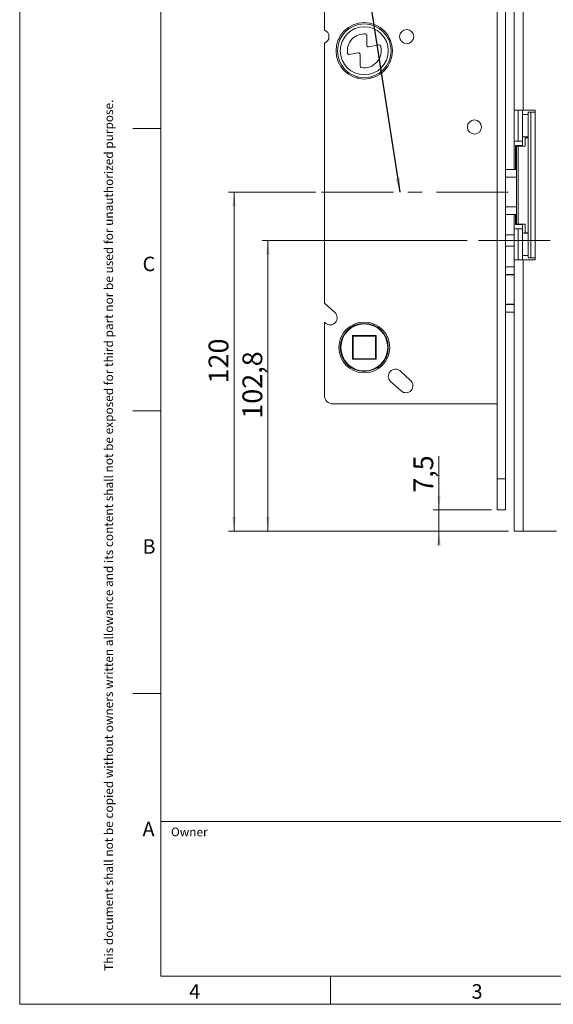
# Model space of a CAD drawing. Units: millimetres. Extents: x 0 to 210, y 0 to 297.
# Drawn here: x 0 to 94, y 0 to 174 of the extents above; entities that cross this region are included whole.
import ezdxf

# ---------------------------------------------------------------- set-up
doc = ezdxf.new("R2010")
doc.units = ezdxf.units.MM
doc.linetypes.add('CENTERX2', pattern=[20.32, 12.7, -2.54, 2.54, -2.54])
doc.styles.add('SLDTEXTSTYLE0', font='TXT', dxfattribs={"width": 0.75})
doc.dimstyles.new('SLDDIMSTYLE0', dxfattribs={"dimtxt": 3.5, "dimasz": 2.5, "dimexe": 0, "dimexo": 0.0625, "dimgap": 0.875, "dimtad": 1, "dimlfac": 2, "dimrnd": 1e-09, "dimzin": 12, "dimdsep": 46, "dimtxsty": 'SLDTEXTSTYLE0', "dimsah": 1, "dimcen": 0.09, "dimadec": 0, "dimazin": 3, "dimtfac": 1, "dimtmove": 0, "dimatfit": 0, "dimfxl": 0, "dimfrac": 2, "dimtolj": 1, "dimtzin": 12, "dimarcsym": 0})
doc.dimstyles.new('SLDDIMSTYLE1', dxfattribs={"dimtxt": 3.5, "dimasz": 2.5, "dimexe": 0, "dimexo": 0.0625, "dimgap": 0.875, "dimtad": 1, "dimlfac": 2, "dimrnd": 1e-09, "dimzin": 12, "dimdsep": 46, "dimtxsty": 'SLDTEXTSTYLE0', "dimsah": 1, "dimcen": 0.09, "dimadec": 0, "dimazin": 3, "dimtfac": 1, "dimtofl": 0, "dimtmove": 0, "dimatfit": 3, "dimfxl": 0, "dimfrac": 2, "dimtolj": 1, "dimtzin": 12, "dimarcsym": 0})
doc.dimstyles.new('SLDDIMSTYLE5', dxfattribs={"dimtxt": 0.18, "dimasz": 2.5, "dimexe": 0, "dimexo": 0.0625, "dimgap": 0, "dimtad": 0, "dimtih": 1, "dimtoh": 1, "dimdec": 0, "dimrnd": 1e-09, "dimzin": 0, "dimdsep": 46, "dimtxsty": 'Standard', "dimsah": 1, "dimcen": 0.09, "dimadec": 0, "dimazin": 0, "dimtfac": 2.5, "dimtdec": 0, "dimtofl": 0, "dimtmove": 0, "dimatfit": 3, "dimfxl": 0, "dimfrac": 2, "dimtolj": 1, "dimtzin": 0, "dimarcsym": 0})

# ---------------------------------------------------------------- blocks, each defined once
blk = doc.blocks.new('_D_20')
at = {"color": 7, "linetype": 'Continuous', "lineweight": 0}
for p, q in [((52.45, 143.75), (36.95, 143.75)), ((37.95, 83.75), (37.95, 143.75)), ((86.5, 83.75), (36.95, 83.75))]:
    blk.add_line(p, q, dxfattribs=at)
for points in [[(37.95, 143.75), (37.64, 141.25), (38.26, 141.25)], [(37.95, 83.75), (38.26, 86.25), (37.64, 86.25)]]:
    blk.add_solid(points, dxfattribs=at)
at = {"color": 7, "linetype": 'Continuous', "lineweight": 0, "insert": (33.44, 109.87), "char_height": 3.5, "attachment_point": 1, "rotation": 90, "style": 'SLDTEXTSTYLE0'}
blk.add_mtext('120', dxfattribs=at)
blk = doc.blocks.new('_D_21')
at = {"color": 7, "linetype": 'Continuous', "lineweight": 0}
for p, q in [((79.22, 135.15), (42.95, 135.15)), ((43.95, 83.75), (43.95, 135.15)), ((86.5, 83.75), (42.95, 83.75))]:
    blk.add_line(p, q, dxfattribs=at)
for points in [[(43.95, 135.15), (43.64, 132.65), (44.26, 132.65)], [(43.95, 83.75), (44.26, 86.25), (43.64, 86.25)]]:
    blk.add_solid(points, dxfattribs=at)
at = {"color": 7, "linetype": 'Continuous', "lineweight": 0, "insert": (39.44, 103.63), "char_height": 3.5, "attachment_point": 1, "rotation": 90, "style": 'SLDTEXTSTYLE0'}
blk.add_mtext('102,8', dxfattribs=at)
blk = doc.blocks.new('_D_22')
at = {"color": 7, "linetype": 'Continuous', "lineweight": 0}
for p, q in [((74.22, 87.5), (74.22, 96.98)), ((83.5, 87.5), (73.22, 87.5)), ((74.22, 83.75), (74.22, 87.5)), ((86.5, 83.75), (73.22, 83.75)), ((74.22, 83.75), (74.22, 81.25))]:
    blk.add_line(p, q, dxfattribs=at)
for points in [[(74.22, 87.5), (74.53, 90), (73.91, 90)], [(74.22, 83.75), (73.91, 81.25), (74.53, 81.25)]]:
    blk.add_solid(points, dxfattribs=at)
at = {"color": 7, "linetype": 'Continuous', "lineweight": 0, "insert": (69.71, 90.52), "char_height": 3.5, "attachment_point": 1, "rotation": 90, "style": 'SLDTEXTSTYLE0'}
blk.add_mtext('7,5', dxfattribs=at)

msp = doc.modelspace()

# ---------------------------------------------------------------- linework, layer by layer
at = {"color": 7, "linetype": 'Continuous', "lineweight": 0}
for p, q in [((0, 0), (0, 297)), ((25, 5), (25, 292)), ((25, 5), (25, 292)), ((25, 155), (20, 155)), ((25, 105), (20, 105)), ((25, 55), (20, 55)), ((25, 32.3803), (205, 32.3803)), ((205, 5), (25, 5)), ((55, 0), (55, 5)), ((210, 0), (0, 0))]:
    msp.add_line(p, q, dxfattribs=at)
at = {"color": 7, "linetype": 'Continuous', "lineweight": 15}
for p, q in [((87.5034, 206.246), (87.5034, 158.246)), ((89.1534, 206.246), (89.1534, 158.246)), ((84.5034, 194.496), (84.5034, 92.996)), ((86.0034, 194.496), (86.0034, 92.996)), ((53.9534, 172.4122), (53.9534, 179.746)), ((61.4527, 169.6939), (61.4527, 171.4888)), ((53.9534, 124.0521), (53.9534, 170.0798)), ((63.5965, 169.774), (61.7461, 169.4477)), ((58.3285, 168.0835), (59.957, 168.3706)), ((60.2504, 168.1244), (60.2504, 166.0424)), ((59.8484, 164.1385), (59.8049, 163.8917)), ((62.2011, 163.8915), (62.1576, 164.1383)), ((89.1534, 158.246), (87.5034, 158.246)), ((87.5034, 152.746), (87.5034, 158.246)), ((88.2534, 158.246), (88.2534, 152.746)), ((89.0034, 152.746), (89.0034, 158.246)), ((89.0034, 157.496), (90.0034, 157.496)), ((91.2534, 158.246), (89.1534, 158.246)), ((90.0034, 132.121), (90.0034, 157.871)), ((90.0034, 157.871), (90.5034, 157.871)), ((90.5034, 157.871), (90.5034, 132.121)), ((90.5034, 157.871), (91.2534, 157.871)), ((91.2534, 131.746), (91.2534, 158.246)), ((91.2534, 157.871), (91.2534, 132.121)), ((89.0034, 153.496), (90.0034, 153.496)), ((89.4936, 151.846), (89.4936, 153.346)), ((89.4936, 153.346), (90.0034, 153.346)), ((88.2534, 152.746), (87.5034, 152.746)), ((87.5034, 152.746), (87.5034, 147.746)), ((87.7534, 147.746), (87.7534, 151.996)), ((89.0034, 151.996), (87.7534, 151.996)), ((87.9177, 151.846), (87.9177, 138.046)), ((87.9177, 151.846), (88.2331, 151.846)), ((88.2331, 151.846), (88.2331, 138.046)), ((88.2331, 151.846), (89.4936, 151.846)), ((89.0034, 152.746), (88.2534, 152.746)), ((89.0034, 151.996), (89.0034, 152.746)), ((89.0034, 151.846), (89.0034, 151.996)), ((87.9177, 147.746), (86.0034, 147.746)), ((87.9177, 146.3917), (86.0034, 146.3917)), ((87.9177, 141.1002), (86.0034, 141.1002)), ((86.0034, 139.746), (87.9177, 139.746)), ((87.5034, 139.746), (87.5034, 137.246)), ((87.7534, 137.996), (87.7534, 139.746)), ((87.7534, 137.996), (89.0034, 137.996)), ((88.2331, 138.046), (87.9177, 138.046)), ((89.4936, 138.046), (88.2331, 138.046)), ((89.0034, 137.996), (89.0034, 138.046)), ((89.0034, 137.246), (89.0034, 137.996)), ((89.4936, 138.046), (89.4936, 136.546)), ((87.5034, 136.146), (86.0034, 136.146)), ((87.5034, 137.246), (88.2534, 137.246)), ((87.5034, 131.746), (87.5034, 137.246)), ((88.2534, 137.246), (88.2534, 131.746)), ((89.0034, 137.246), (88.2534, 137.246)), ((89.0034, 131.746), (89.0034, 137.246)), ((90.0034, 136.496), (89.0034, 136.496)), ((90.0034, 136.546), (89.4936, 136.546)), ((87.5034, 134.146), (86.0034, 134.146)), ((90.0034, 132.496), (89.0034, 132.496)), ((87.5034, 131.746), (87.5034, 83.746)), ((87.5034, 131.746), (89.1534, 131.746)), ((89.1534, 131.746), (89.1534, 83.746)), ((91.2534, 131.746), (89.1534, 131.746)), ((90.5034, 132.121), (90.0034, 132.121)), ((91.2534, 132.121), (90.5034, 132.121)), ((87.5034, 130.496), (86.0034, 130.496)), ((53.9534, 124.0521), (55.7869, 122.4118)), ((86.0034, 122.496), (87.5034, 122.496)), ((54.12, 120.5487), (53.9534, 120.6977)), ((53.9534, 107.746), (53.9534, 120.6977)), ((58.9034, 118.346), (63.1034, 118.346)), ((58.9034, 114.146), (58.9034, 118.346)), ((58.9034, 118.346), (59.0034, 118.246)), ((63.0034, 118.246), (59.0034, 118.246)), ((59.0034, 118.246), (59.0034, 114.246)), ((63.0034, 118.246), (63.1034, 118.346)), ((63.0034, 114.246), (63.0034, 118.246)), ((63.1034, 118.346), (63.1034, 114.146)), ((58.9034, 114.146), (59.0034, 114.246)), ((63.1034, 114.146), (58.9034, 114.146)), ((59.0034, 114.246), (63.0034, 114.246)), ((63.0034, 114.246), (63.1034, 114.146)), ((67.3369, 112.0786), (69.2, 110.4116)), ((67.5331, 108.5485), (65.67, 110.2154)), ((55.4534, 106.246), (84.5034, 106.246)), ((86.0034, 92.996), (84.5034, 92.996)), ((84.5034, 92.996), (84.5034, 87.496)), ((86.0034, 92.996), (86.0034, 87.496)), ((84.5034, 87.496), (86.0034, 87.496)), ((87.5034, 83.746), (89.1534, 83.746)), ((95.0034, 83.746), (89.1534, 83.746))]:
    msp.add_line(p, q, dxfattribs=at)
at = {"color": 7, "linetype": 'CENTERX2', "lineweight": 0}
for p, q in [((53.4534, 143.746), (86.5034, 143.746)), ((93.9241, 135.146), (80.2214, 135.146))]:
    msp.add_line(p, q, dxfattribs=at)
at = {"color": 206, "linetype": 'Continuous', "lineweight": 15}
for p, q in [((86.0034, 129.1705), (87.5034, 129.1705)), ((87.5034, 129.1037), (86.0034, 129.1037)), ((86.0034, 123.8883), (87.5034, 123.8883)), ((87.5034, 123.8214), (86.0034, 123.8214))]:
    msp.add_line(p, q, dxfattribs=at)
at = {"color": 7, "linetype": 'Continuous', "lineweight": 15}
for centre, radius in [((61.0034, 168.746), 5), ((61.0034, 168.746), 4.75), ((61.0034, 168.746), 4.25), ((68.5034, 171.246), 1.25), ((80.5034, 155.246), 1.25), ((61.0034, 116.246), 4.5), ((61.0034, 116.246), 4.25), ((61.0034, 116.246), 4.15)]:
    msp.add_circle(centre, radius, dxfattribs=at)
for centre, radius, start, end in [((53.5034, 171.246), 1.25, 291.100196, 68.899804), ((61.0034, 168.746), 3, 85.843393, 188.706797), ((61.2027, 171.4888), 0.25, 0, 85.843393), ((61.0034, 168.746), 3, 259.460087, 16.515836), ((61.7027, 169.6939), 0.25, 180, 280), ((63.6399, 169.5278), 0.25, 16.515836, 100), ((58.2851, 168.3297), 0.25, 188.706797, 280), ((60.0004, 168.1244), 0.25, 0, 100), ((60.5004, 166.0424), 0.25, 180, 259.460087), ((54.9534, 121.4802), 1.25, 228.182389, 48.182389), ((66.5034, 111.147), 1.25, 48.182389, 228.182389), ((68.3666, 109.4801), 1.25, 228.182389, 48.182389), ((55.4534, 107.746), 1.5, 180, 270)]:
    msp.add_arc(centre, radius, start, end, dxfattribs=at)

# ---------------------------------------------------------------- texts
at = {"color": 7, "linetype": 'Continuous', "lineweight": 0, "insert": (14.9939, 5.9169), "char_height": 1.5375, "attachment_point": 1, "rotation": 90, "style": 'SLDTEXTSTYLE0'}
msp.add_mtext('This document shall not be copied without owners written allowance and its content shall not be exposed for third part nor be used for unauthorized purpose.', dxfattribs=at)
at = {"color": 7, "linetype": 'Continuous', "lineweight": 0, "attachment_point": 1, "style": 'SLDTEXTSTYLE0'}
for s, insert, char_height in [('C', (21.75, 132.3032), 2.5625), ('B', (21.75, 82.3032), 2.5625), ('A', (21.75, 32.3032), 2.5625), ('Owner', (26.7769, 31.2672), 1.538), ('4', (30, 3.5532), 2.5625), ('3', (80, 3.5532), 2.5625)]:
    msp.add_mtext(s, dxfattribs=dict(at, insert=insert, char_height=char_height))

# ---------------------------------------------------------------- dimensions: what is measured, and where the dimension line sits
at = {"color": 7, "linetype": 'Continuous', "lineweight": 0}
for base, p2, dimstyle, picture, middle in [((37.9534, 143.746), (53.4534, 143.746), 'SLDDIMSTYLE1', '_D_20', (37.9534, 113.746)), ((43.9534, 135.146), (80.2214, 135.146), 'SLDDIMSTYLE1', '_D_21', (43.9534, 109.446)), ((74.219, 87.496), (84.5034, 87.496), 'SLDDIMSTYLE0', '_D_22', (74.219, 93.7504))]:
    dim = msp.add_linear_dim(base=base, p1=(87.5034, 83.746), p2=p2, angle=90, dimstyle=dimstyle, dxfattribs=at)
    dim.commit()
    dim.dimension.update_dxf_attribs({"geometry": picture, "text_midpoint": middle, "dimtype": 160})

# ---------------------------------------------------------------- leaders
msp.add_leader([(67.3233, 143.746), (60.1183, 190.2792)], dimstyle='SLDDIMSTYLE5', dxfattribs=at)

doc.saveas('drawing.dxf')
